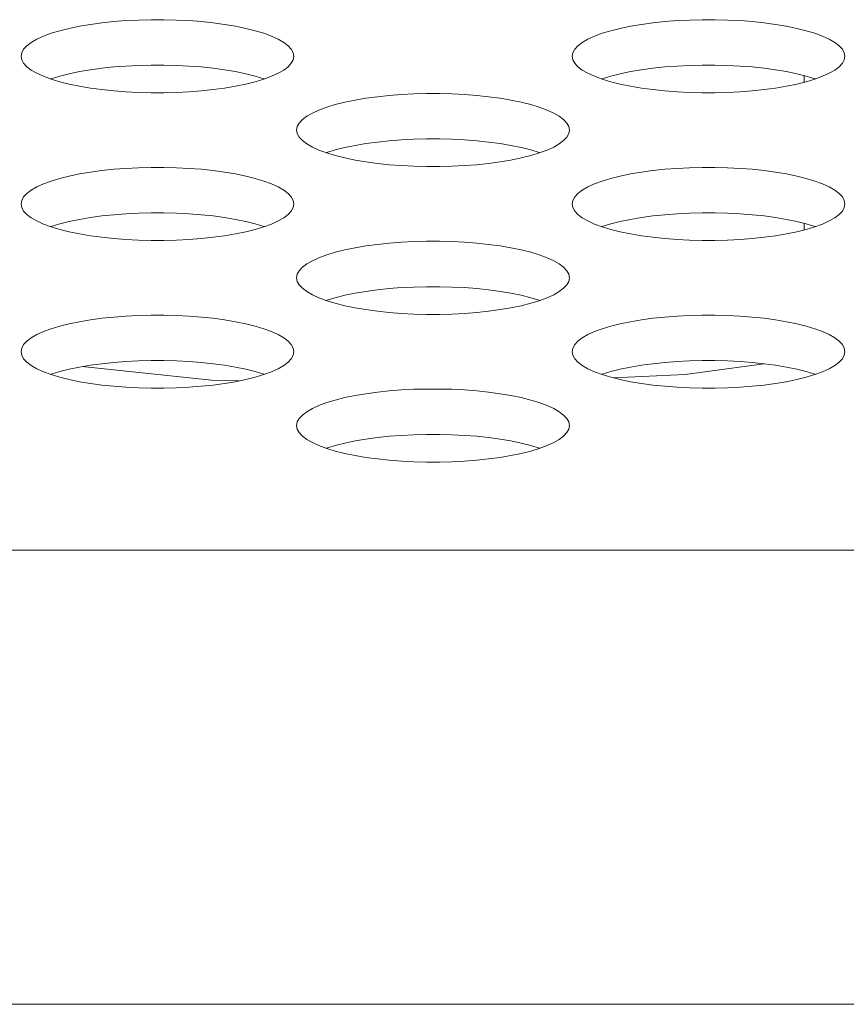
# Model space of a CAD drawing. Extents: x 2 to 140, y -1 to 103.
# Drawn here: x 49 to 50, y 79 to 79 of the extents above; entities that cross this region are included whole.
import ezdxf

# ---------------------------------------------------------------- set-up
doc = ezdxf.new("R2010")
doc.units = 0
doc.header["$MEASUREMENT"] = 0
doc.linetypes.add('DCAD_CONTINUOUS', pattern=[0])
doc.layers.get('0').update_dxf_attribs({"linetype": 'DCAD_CONTINUOUS', "lineweight": 0})
doc.layers.add('00_COMPONENTS', color=7, linetype='DCAD_CONTINUOUS', lineweight=0)

msp = doc.modelspace()

# ---------------------------------------------------------------- linework, layer by layer
at = {"color": 7, "linetype": 'DCAD_CONTINUOUS', "lineweight": 0, "ltscale": 0.004921}
for p, q in [((49.2282, 79.12039), (49.22357, 79.11977)), ((49.23301, 79.1209), (49.2282, 79.12039)), ((49.23796, 79.12128), (49.23301, 79.1209)), ((49.24301, 79.12153), (49.23796, 79.12128)), ((49.24812, 79.12166), (49.24301, 79.12153)), ((49.25325, 79.12166), (49.24812, 79.12166)), ((49.25837, 79.12153), (49.25325, 79.12166)), ((49.26342, 79.12128), (49.25837, 79.12153)), ((49.26837, 79.1209), (49.26342, 79.12128)), ((49.27318, 79.12039), (49.26837, 79.1209)), ((49.2778, 79.11977), (49.27318, 79.12039)), ((49.45091, 79.12039), (49.44628, 79.11977)), ((49.45572, 79.1209), (49.45091, 79.12039)), ((49.46067, 79.12128), (49.45572, 79.1209)), ((49.46572, 79.12153), (49.46067, 79.12128)), ((49.47083, 79.12166), (49.46572, 79.12153)), ((49.47597, 79.12166), (49.47083, 79.12166)), ((49.48108, 79.12153), (49.47597, 79.12166)), ((49.48613, 79.12128), (49.48108, 79.12153)), ((49.49108, 79.1209), (49.48613, 79.12128)), ((49.49589, 79.12039), (49.49108, 79.1209)), ((49.50051, 79.11977), (49.49589, 79.12039)), ((49.21121, 79.11722), (49.20772, 79.11616)), ((49.21504, 79.11817), (49.21121, 79.11722)), ((49.21917, 79.11903), (49.21504, 79.11817)), ((49.22357, 79.11977), (49.21917, 79.11903)), ((49.2822, 79.11903), (49.2778, 79.11977)), ((49.28634, 79.11817), (49.2822, 79.11903)), ((49.29017, 79.11722), (49.28634, 79.11817)), ((49.29365, 79.11616), (49.29017, 79.11722)), ((49.43392, 79.11722), (49.43043, 79.11616)), ((49.43775, 79.11817), (49.43392, 79.11722)), ((49.44189, 79.11903), (49.43775, 79.11817)), ((49.44628, 79.11977), (49.44189, 79.11903)), ((49.50491, 79.11903), (49.50051, 79.11977)), ((49.50905, 79.11817), (49.50491, 79.11903)), ((49.51288, 79.11722), (49.50905, 79.11817)), ((49.51637, 79.11616), (49.51288, 79.11722)), ((49.19967, 79.1125), (49.19789, 79.11115)), ((49.20192, 79.11379), (49.19967, 79.1125)), ((49.20462, 79.11502), (49.20192, 79.11379)), ((49.20772, 79.11616), (49.20462, 79.11502)), ((49.29676, 79.11502), (49.29365, 79.11616)), ((49.29946, 79.11379), (49.29676, 79.11502)), ((49.3017, 79.1125), (49.29946, 79.11379)), ((49.30348, 79.11115), (49.3017, 79.1125)), ((49.42238, 79.1125), (49.42061, 79.11115)), ((49.42463, 79.11379), (49.42238, 79.1125)), ((49.42733, 79.11502), (49.42463, 79.11379)), ((49.43043, 79.11616), (49.42733, 79.11502)), ((49.51947, 79.11502), (49.51637, 79.11616)), ((49.52217, 79.11379), (49.51947, 79.11502)), ((49.52441, 79.1125), (49.52217, 79.11379)), ((49.52619, 79.11115), (49.52441, 79.1125)), ((49.19583, 79.10834), (49.19557, 79.10691)), ((49.19661, 79.10976), (49.19583, 79.10834)), ((49.19789, 79.11115), (49.19661, 79.10976)), ((49.30477, 79.10976), (49.30348, 79.11115)), ((49.30555, 79.10834), (49.30477, 79.10976)), ((49.30581, 79.10691), (49.30555, 79.10834)), ((49.41854, 79.10834), (49.41828, 79.10691)), ((49.41932, 79.10976), (49.41854, 79.10834)), ((49.42061, 79.11115), (49.41932, 79.10976)), ((49.52748, 79.10976), (49.52619, 79.11115)), ((49.52826, 79.10834), (49.52748, 79.10976)), ((49.52852, 79.10691), (49.52826, 79.10834)), ((49.19557, 79.10691), (49.19583, 79.10548)), ((49.19583, 79.10548), (49.19661, 79.10406)), ((49.30477, 79.10406), (49.30555, 79.10548)), ((49.30555, 79.10548), (49.30581, 79.10691)), ((49.41828, 79.10691), (49.41854, 79.10548)), ((49.41854, 79.10548), (49.41932, 79.10406)), ((49.52748, 79.10406), (49.52826, 79.10548)), ((49.52826, 79.10548), (49.52852, 79.10691)), ((49.19661, 79.10406), (49.19789, 79.10267)), ((49.19789, 79.10267), (49.19967, 79.10132)), ((49.19967, 79.10132), (49.20192, 79.10003)), ((49.21917, 79.10069), (49.21504, 79.09983)), ((49.22357, 79.10143), (49.21917, 79.10069)), ((49.2282, 79.10205), (49.22357, 79.10143)), ((49.23301, 79.10256), (49.2282, 79.10205)), ((49.23796, 79.10294), (49.23301, 79.10256)), ((49.24301, 79.10319), (49.23796, 79.10294)), ((49.24812, 79.10332), (49.24301, 79.10319)), ((49.25325, 79.10332), (49.24812, 79.10332)), ((49.25837, 79.10319), (49.25325, 79.10332)), ((49.26342, 79.10294), (49.25837, 79.10319)), ((49.26837, 79.10256), (49.26342, 79.10294)), ((49.27318, 79.10205), (49.26837, 79.10256)), ((49.2778, 79.10143), (49.27318, 79.10205)), ((49.2822, 79.10069), (49.2778, 79.10143)), ((49.28634, 79.09983), (49.2822, 79.10069)), ((49.29946, 79.10003), (49.3017, 79.10132)), ((49.3017, 79.10132), (49.30348, 79.10267)), ((49.30348, 79.10267), (49.30477, 79.10406)), ((49.41932, 79.10406), (49.42061, 79.10267)), ((49.42061, 79.10267), (49.42238, 79.10132)), ((49.42238, 79.10132), (49.42463, 79.10003)), ((49.44189, 79.10069), (49.43775, 79.09983)), ((49.44628, 79.10143), (49.44189, 79.10069)), ((49.45091, 79.10205), (49.44628, 79.10143)), ((49.45572, 79.10256), (49.45091, 79.10205)), ((49.46067, 79.10294), (49.45572, 79.10256)), ((49.46572, 79.10319), (49.46067, 79.10294)), ((49.47083, 79.10332), (49.46572, 79.10319)), ((49.47597, 79.10332), (49.47083, 79.10332)), ((49.48108, 79.10319), (49.47597, 79.10332)), ((49.48613, 79.10294), (49.48108, 79.10319)), ((49.49108, 79.10256), (49.48613, 79.10294)), ((49.49589, 79.10205), (49.49108, 79.10256)), ((49.50051, 79.10143), (49.49589, 79.10205)), ((49.50491, 79.10069), (49.50051, 79.10143)), ((49.50905, 79.09983), (49.50491, 79.10069)), ((49.52217, 79.10003), (49.52441, 79.10132)), ((49.52441, 79.10132), (49.52619, 79.10267)), ((49.52619, 79.10267), (49.52748, 79.10406)), ((49.20192, 79.10003), (49.20462, 79.0988)), ((49.20462, 79.0988), (49.20772, 79.09766)), ((49.20772, 79.09782), (49.20751, 79.09774)), ((49.21121, 79.09887), (49.20772, 79.09782)), ((49.20772, 79.09766), (49.21121, 79.0966)), ((49.21504, 79.09983), (49.21121, 79.09887)), ((49.21121, 79.0966), (49.21504, 79.09565)), ((49.29017, 79.09887), (49.28634, 79.09983)), ((49.28634, 79.09565), (49.29017, 79.0966)), ((49.29365, 79.09782), (49.29017, 79.09887)), ((49.29017, 79.0966), (49.29365, 79.09766)), ((49.29365, 79.09766), (49.29676, 79.0988)), ((49.29387, 79.09774), (49.29365, 79.09782)), ((49.29676, 79.0988), (49.29946, 79.10003)), ((49.42463, 79.10003), (49.42733, 79.0988)), ((49.42733, 79.0988), (49.43043, 79.09766)), ((49.43043, 79.09782), (49.43022, 79.09774)), ((49.43392, 79.09887), (49.43043, 79.09782)), ((49.43043, 79.09766), (49.43392, 79.0966)), ((49.43775, 79.09983), (49.43392, 79.09887)), ((49.43392, 79.0966), (49.43775, 79.09565)), ((49.51288, 79.09887), (49.50905, 79.09983)), ((49.50905, 79.09565), (49.51288, 79.0966)), ((49.51201, 79.09639), (49.51201, 79.09909)), ((49.51637, 79.09782), (49.51288, 79.09887)), ((49.51288, 79.0966), (49.51637, 79.09766)), ((49.51637, 79.09766), (49.51947, 79.0988)), ((49.51658, 79.09774), (49.51637, 79.09782)), ((49.51947, 79.0988), (49.52217, 79.10003)), ((49.21504, 79.09565), (49.21917, 79.09479)), ((49.21917, 79.09479), (49.22357, 79.09405)), ((49.22357, 79.09405), (49.2282, 79.09343)), ((49.2282, 79.09343), (49.23301, 79.09292)), ((49.23301, 79.09292), (49.23796, 79.09254)), ((49.23796, 79.09254), (49.24301, 79.09229)), ((49.25837, 79.09229), (49.26342, 79.09254)), ((49.26342, 79.09254), (49.26837, 79.09292)), ((49.26837, 79.09292), (49.27318, 79.09343)), ((49.27318, 79.09343), (49.2778, 79.09405)), ((49.2778, 79.09405), (49.2822, 79.09479)), ((49.2822, 79.09479), (49.28634, 79.09565)), ((49.43775, 79.09565), (49.44189, 79.09479)), ((49.44189, 79.09479), (49.44629, 79.09405)), ((49.44629, 79.09405), (49.45091, 79.09343)), ((49.45091, 79.09343), (49.45572, 79.09292)), ((49.45572, 79.09292), (49.46067, 79.09254)), ((49.46067, 79.09254), (49.46572, 79.09229)), ((49.48108, 79.09229), (49.48613, 79.09254)), ((49.48613, 79.09254), (49.49108, 79.09292)), ((49.49108, 79.09292), (49.49589, 79.09343)), ((49.49589, 79.09343), (49.50051, 79.09405)), ((49.50051, 79.09405), (49.50491, 79.09479)), ((49.50491, 79.09479), (49.50905, 79.09565)), ((49.24301, 79.09229), (49.24812, 79.09216)), ((49.24812, 79.09216), (49.25326, 79.09216)), ((49.25326, 79.09216), (49.25837, 79.09229)), ((49.33053, 79.08919), (49.32639, 79.08834)), ((49.33493, 79.08993), (49.33053, 79.08919)), ((49.33955, 79.09056), (49.33493, 79.08993)), ((49.34436, 79.09106), (49.33955, 79.09056)), ((49.34931, 79.09144), (49.34436, 79.09106)), ((49.35436, 79.0917), (49.34931, 79.09144)), ((49.35948, 79.09183), (49.35436, 79.0917)), ((49.36461, 79.09183), (49.35948, 79.09183)), ((49.36972, 79.0917), (49.36461, 79.09183)), ((49.37478, 79.09144), (49.36972, 79.0917)), ((49.37973, 79.09106), (49.37478, 79.09144)), ((49.38453, 79.09056), (49.37973, 79.09106)), ((49.38916, 79.08993), (49.38453, 79.09056)), ((49.39356, 79.08919), (49.38916, 79.08993)), ((49.39769, 79.08834), (49.39356, 79.08919)), ((49.46572, 79.09229), (49.47083, 79.09216)), ((49.47083, 79.09216), (49.47597, 79.09216)), ((49.47597, 79.09216), (49.48108, 79.09229)), ((49.31597, 79.08518), (49.31328, 79.08396)), ((49.31908, 79.08632), (49.31597, 79.08518)), ((49.32256, 79.08738), (49.31908, 79.08632)), ((49.32639, 79.08834), (49.32256, 79.08738)), ((49.40152, 79.08738), (49.39769, 79.08834)), ((49.40501, 79.08632), (49.40152, 79.08738)), ((49.40812, 79.08518), (49.40501, 79.08632)), ((49.41081, 79.08396), (49.40812, 79.08518)), ((49.30925, 79.08132), (49.30796, 79.07993)), ((49.31103, 79.08266), (49.30925, 79.08132)), ((49.31328, 79.08396), (49.31103, 79.08266)), ((49.41306, 79.08266), (49.41081, 79.08396)), ((49.41484, 79.08132), (49.41306, 79.08266)), ((49.41612, 79.07993), (49.41484, 79.08132)), ((49.30719, 79.07851), (49.30693, 79.07707)), ((49.30693, 79.07707), (49.30719, 79.07564)), ((49.30796, 79.07993), (49.30719, 79.07851)), ((49.4169, 79.07851), (49.41612, 79.07993)), ((49.41716, 79.07707), (49.4169, 79.07851)), ((49.4169, 79.07564), (49.41716, 79.07707)), ((49.30719, 79.07564), (49.30796, 79.07422)), ((49.30796, 79.07422), (49.30925, 79.07283)), ((49.30925, 79.07283), (49.31103, 79.07148)), ((49.34436, 79.07272), (49.33955, 79.07221)), ((49.34931, 79.0731), (49.34436, 79.07272)), ((49.35436, 79.07336), (49.34931, 79.0731)), ((49.35948, 79.07348), (49.35436, 79.07336)), ((49.36461, 79.07348), (49.35948, 79.07348)), ((49.36972, 79.07336), (49.36461, 79.07348)), ((49.37478, 79.0731), (49.36972, 79.07336)), ((49.37973, 79.07272), (49.37478, 79.0731)), ((49.38453, 79.07221), (49.37973, 79.07272)), ((49.41306, 79.07148), (49.41484, 79.07283)), ((49.41484, 79.07283), (49.41612, 79.07422)), ((49.41612, 79.07422), (49.4169, 79.07564)), ((49.31103, 79.07148), (49.31328, 79.07019)), ((49.31328, 79.07019), (49.31597, 79.06897)), ((49.31597, 79.06897), (49.31908, 79.06782)), ((49.32256, 79.06904), (49.31908, 79.06798)), ((49.32639, 79.06999), (49.32256, 79.06904)), ((49.33053, 79.07085), (49.32639, 79.06999)), ((49.33493, 79.07159), (49.33053, 79.07085)), ((49.33955, 79.07221), (49.33493, 79.07159)), ((49.38916, 79.07159), (49.38453, 79.07221)), ((49.39356, 79.07085), (49.38916, 79.07159)), ((49.39769, 79.06999), (49.39356, 79.07085)), ((49.40152, 79.06904), (49.39769, 79.06999)), ((49.40501, 79.06798), (49.40152, 79.06904)), ((49.40501, 79.06782), (49.40812, 79.06897)), ((49.40812, 79.06897), (49.41081, 79.07019)), ((49.41081, 79.07019), (49.41306, 79.07148)), ((49.31908, 79.06798), (49.31886, 79.0679)), ((49.31908, 79.06782), (49.32256, 79.06677)), ((49.32256, 79.06677), (49.32639, 79.06581)), ((49.32639, 79.06581), (49.33053, 79.06496)), ((49.33053, 79.06496), (49.33493, 79.06421)), ((49.38916, 79.06421), (49.39356, 79.06496)), ((49.39356, 79.06496), (49.39769, 79.06581)), ((49.39769, 79.06581), (49.40152, 79.06677)), ((49.40152, 79.06677), (49.40501, 79.06782)), ((49.40523, 79.0679), (49.40501, 79.06798)), ((49.2282, 79.06072), (49.22357, 79.06009)), ((49.23301, 79.06122), (49.2282, 79.06072)), ((49.23796, 79.0616), (49.23301, 79.06122)), ((49.24301, 79.06186), (49.23796, 79.0616)), ((49.24812, 79.06199), (49.24301, 79.06186)), ((49.25325, 79.06199), (49.24812, 79.06199)), ((49.25837, 79.06186), (49.25325, 79.06199)), ((49.26342, 79.0616), (49.25837, 79.06186)), ((49.26837, 79.06122), (49.26342, 79.0616)), ((49.27318, 79.06072), (49.26837, 79.06122)), ((49.2778, 79.06009), (49.27318, 79.06072)), ((49.33493, 79.06421), (49.33955, 79.06359)), ((49.33955, 79.06359), (49.34436, 79.06308)), ((49.34436, 79.06308), (49.34931, 79.0627)), ((49.34931, 79.0627), (49.35436, 79.06245)), ((49.35436, 79.06245), (49.35948, 79.06232)), ((49.35948, 79.06232), (49.36461, 79.06232)), ((49.36461, 79.06232), (49.36972, 79.06245)), ((49.36972, 79.06245), (49.37478, 79.0627)), ((49.37478, 79.0627), (49.37973, 79.06308)), ((49.37973, 79.06308), (49.38453, 79.06359)), ((49.38453, 79.06359), (49.38916, 79.06421)), ((49.45091, 79.06072), (49.44628, 79.06009)), ((49.45572, 79.06122), (49.45091, 79.06072)), ((49.46067, 79.0616), (49.45572, 79.06122)), ((49.46572, 79.06186), (49.46067, 79.0616)), ((49.47083, 79.06199), (49.46572, 79.06186)), ((49.47597, 79.06199), (49.47083, 79.06199)), ((49.48108, 79.06186), (49.47597, 79.06199)), ((49.48613, 79.0616), (49.48108, 79.06186)), ((49.49108, 79.06122), (49.48613, 79.0616)), ((49.49589, 79.06072), (49.49108, 79.06122)), ((49.50051, 79.06009), (49.49589, 79.06072)), ((49.21121, 79.05754), (49.20772, 79.05649)), ((49.21504, 79.0585), (49.21121, 79.05754)), ((49.21917, 79.05935), (49.21504, 79.0585)), ((49.22357, 79.06009), (49.21917, 79.05935)), ((49.2822, 79.05935), (49.2778, 79.06009)), ((49.28634, 79.0585), (49.2822, 79.05935)), ((49.29017, 79.05754), (49.28634, 79.0585)), ((49.29365, 79.05649), (49.29017, 79.05754)), ((49.43392, 79.05754), (49.43043, 79.05649)), ((49.43775, 79.0585), (49.43392, 79.05754)), ((49.44189, 79.05935), (49.43775, 79.0585)), ((49.44628, 79.06009), (49.44189, 79.05935)), ((49.50491, 79.05935), (49.50051, 79.06009)), ((49.50905, 79.0585), (49.50491, 79.05935)), ((49.51288, 79.05754), (49.50905, 79.0585)), ((49.51637, 79.05649), (49.51288, 79.05754)), ((49.19967, 79.05283), (49.19789, 79.05148)), ((49.20192, 79.05412), (49.19967, 79.05283)), ((49.20462, 79.05534), (49.20192, 79.05412)), ((49.20772, 79.05649), (49.20462, 79.05534)), ((49.29676, 79.05534), (49.29365, 79.05649)), ((49.29946, 79.05412), (49.29676, 79.05534)), ((49.3017, 79.05283), (49.29946, 79.05412)), ((49.30348, 79.05148), (49.3017, 79.05283)), ((49.42238, 79.05283), (49.42061, 79.05148)), ((49.42463, 79.05412), (49.42238, 79.05283)), ((49.42733, 79.05534), (49.42463, 79.05412)), ((49.43043, 79.05649), (49.42733, 79.05534)), ((49.51947, 79.05534), (49.51637, 79.05649)), ((49.52217, 79.05412), (49.51947, 79.05534)), ((49.52441, 79.05283), (49.52217, 79.05412)), ((49.52619, 79.05148), (49.52441, 79.05283)), ((49.19583, 79.04867), (49.19557, 79.04723)), ((49.19661, 79.05009), (49.19583, 79.04867)), ((49.19789, 79.05148), (49.19661, 79.05009)), ((49.30477, 79.05009), (49.30348, 79.05148)), ((49.30555, 79.04867), (49.30477, 79.05009)), ((49.30581, 79.04723), (49.30555, 79.04867)), ((49.41854, 79.04867), (49.41828, 79.04723)), ((49.41932, 79.05009), (49.41854, 79.04867)), ((49.42061, 79.05148), (49.41932, 79.05009)), ((49.52748, 79.05009), (49.52619, 79.05148)), ((49.52826, 79.04867), (49.52748, 79.05009)), ((49.52852, 79.04723), (49.52826, 79.04867)), ((49.19557, 79.04723), (49.19583, 79.0458)), ((49.19583, 79.0458), (49.19661, 79.04438)), ((49.30477, 79.04438), (49.30555, 79.0458)), ((49.30555, 79.0458), (49.30581, 79.04723)), ((49.41828, 79.04723), (49.41854, 79.0458)), ((49.41854, 79.0458), (49.41932, 79.04438)), ((49.52748, 79.04438), (49.52826, 79.0458)), ((49.52826, 79.0458), (49.52852, 79.04723)), ((49.19661, 79.04438), (49.19789, 79.04299)), ((49.19789, 79.04299), (49.19967, 79.04164)), ((49.19967, 79.04164), (49.20192, 79.04035)), ((49.21917, 79.04101), (49.21504, 79.04016)), ((49.22357, 79.04175), (49.21917, 79.04101)), ((49.2282, 79.04238), (49.22357, 79.04175)), ((49.23301, 79.04288), (49.2282, 79.04238)), ((49.23796, 79.04326), (49.23301, 79.04288)), ((49.24301, 79.04352), (49.23796, 79.04326)), ((49.24812, 79.04365), (49.24301, 79.04352)), ((49.25325, 79.04365), (49.24812, 79.04365)), ((49.25837, 79.04352), (49.25325, 79.04365)), ((49.26342, 79.04326), (49.25837, 79.04352)), ((49.26837, 79.04288), (49.26342, 79.04326)), ((49.27318, 79.04238), (49.26837, 79.04288)), ((49.2778, 79.04175), (49.27318, 79.04238)), ((49.2822, 79.04101), (49.2778, 79.04175)), ((49.28634, 79.04016), (49.2822, 79.04101)), ((49.29946, 79.04035), (49.3017, 79.04164)), ((49.3017, 79.04164), (49.30348, 79.04299)), ((49.30348, 79.04299), (49.30477, 79.04438)), ((49.41932, 79.04438), (49.42061, 79.04299)), ((49.42061, 79.04299), (49.42238, 79.04164)), ((49.42238, 79.04164), (49.42463, 79.04035)), ((49.44189, 79.04101), (49.43775, 79.04016)), ((49.44628, 79.04175), (49.44189, 79.04101)), ((49.45091, 79.04238), (49.44628, 79.04175)), ((49.45572, 79.04288), (49.45091, 79.04238)), ((49.46067, 79.04326), (49.45572, 79.04288)), ((49.46572, 79.04352), (49.46067, 79.04326)), ((49.47083, 79.04365), (49.46572, 79.04352)), ((49.47597, 79.04365), (49.47083, 79.04365)), ((49.48108, 79.04352), (49.47597, 79.04365)), ((49.48613, 79.04326), (49.48108, 79.04352)), ((49.49108, 79.04288), (49.48613, 79.04326)), ((49.49589, 79.04238), (49.49108, 79.04288)), ((49.50051, 79.04175), (49.49589, 79.04238)), ((49.50491, 79.04101), (49.50051, 79.04175)), ((49.50905, 79.04016), (49.50491, 79.04101)), ((49.52217, 79.04035), (49.52441, 79.04164)), ((49.52441, 79.04164), (49.52619, 79.04299)), ((49.52619, 79.04299), (49.52748, 79.04438)), ((49.20192, 79.04035), (49.20462, 79.03913)), ((49.20462, 79.03913), (49.20772, 79.03798)), ((49.20772, 79.03814), (49.20751, 79.03806)), ((49.21121, 79.0392), (49.20772, 79.03814)), ((49.20772, 79.03798), (49.21121, 79.03693)), ((49.21504, 79.04016), (49.21121, 79.0392)), ((49.21121, 79.03693), (49.21504, 79.03597)), ((49.29017, 79.0392), (49.28634, 79.04016)), ((49.28634, 79.03597), (49.29017, 79.03693)), ((49.29365, 79.03814), (49.29017, 79.0392)), ((49.29017, 79.03693), (49.29365, 79.03798)), ((49.29365, 79.03798), (49.29676, 79.03913)), ((49.29387, 79.03806), (49.29365, 79.03814)), ((49.29676, 79.03913), (49.29946, 79.04035)), ((49.42463, 79.04035), (49.42733, 79.03913)), ((49.42733, 79.03913), (49.43043, 79.03798)), ((49.43043, 79.03814), (49.43022, 79.03806)), ((49.43392, 79.0392), (49.43043, 79.03814)), ((49.43043, 79.03798), (49.43392, 79.03693)), ((49.43775, 79.04016), (49.43392, 79.0392)), ((49.43392, 79.03693), (49.43775, 79.03597)), ((49.51288, 79.0392), (49.50905, 79.04016)), ((49.50905, 79.03597), (49.51288, 79.03693)), ((49.51201, 79.03671), (49.51201, 79.03942)), ((49.51637, 79.03814), (49.51288, 79.0392)), ((49.51288, 79.03693), (49.51637, 79.03798)), ((49.51637, 79.03798), (49.51947, 79.03913)), ((49.51658, 79.03806), (49.51637, 79.03814)), ((49.51947, 79.03913), (49.52217, 79.04035)), ((49.21504, 79.03597), (49.21917, 79.03512)), ((49.21917, 79.03512), (49.22357, 79.03438)), ((49.22357, 79.03438), (49.2282, 79.03375)), ((49.2282, 79.03375), (49.23301, 79.03325)), ((49.23301, 79.03325), (49.23796, 79.03287)), ((49.23796, 79.03287), (49.24301, 79.03261)), ((49.25837, 79.03261), (49.26342, 79.03287)), ((49.26342, 79.03287), (49.26837, 79.03325)), ((49.26837, 79.03325), (49.27318, 79.03375)), ((49.27318, 79.03375), (49.2778, 79.03438)), ((49.2778, 79.03438), (49.2822, 79.03512)), ((49.2822, 79.03512), (49.28634, 79.03597)), ((49.43775, 79.03597), (49.44189, 79.03512)), ((49.44189, 79.03512), (49.44629, 79.03438)), ((49.44629, 79.03438), (49.45091, 79.03375)), ((49.45091, 79.03375), (49.45572, 79.03325)), ((49.45572, 79.03325), (49.46067, 79.03287)), ((49.46067, 79.03287), (49.46572, 79.03261)), ((49.48108, 79.03261), (49.48613, 79.03287)), ((49.48613, 79.03287), (49.49108, 79.03325)), ((49.49108, 79.03325), (49.49589, 79.03375)), ((49.49589, 79.03375), (49.50051, 79.03438)), ((49.50051, 79.03438), (49.50491, 79.03512)), ((49.50491, 79.03512), (49.50905, 79.03597)), ((49.24301, 79.03261), (49.24812, 79.03248)), ((49.24812, 79.03248), (49.25326, 79.03248)), ((49.25326, 79.03248), (49.25837, 79.03261)), ((49.33053, 79.02951), (49.32639, 79.02866)), ((49.33493, 79.03026), (49.33053, 79.02951)), ((49.33955, 79.03088), (49.33493, 79.03026)), ((49.34436, 79.03139), (49.33955, 79.03088)), ((49.34931, 79.03177), (49.34436, 79.03139)), ((49.35436, 79.03202), (49.34931, 79.03177)), ((49.35948, 79.03215), (49.35436, 79.03202)), ((49.36461, 79.03215), (49.35948, 79.03215)), ((49.36972, 79.03202), (49.36461, 79.03215)), ((49.37478, 79.03177), (49.36972, 79.03202)), ((49.37973, 79.03139), (49.37478, 79.03177)), ((49.38453, 79.03088), (49.37973, 79.03139)), ((49.38916, 79.03026), (49.38453, 79.03088)), ((49.39356, 79.02951), (49.38916, 79.03026)), ((49.39769, 79.02866), (49.39356, 79.02951)), ((49.46572, 79.03261), (49.47083, 79.03248)), ((49.47083, 79.03248), (49.47597, 79.03248)), ((49.47597, 79.03248), (49.48108, 79.03261)), ((49.31597, 79.0255), (49.31328, 79.02428)), ((49.31908, 79.02665), (49.31597, 79.0255)), ((49.32256, 79.0277), (49.31908, 79.02665)), ((49.32639, 79.02866), (49.32256, 79.0277)), ((49.40152, 79.0277), (49.39769, 79.02866)), ((49.40501, 79.02665), (49.40152, 79.0277)), ((49.40812, 79.0255), (49.40501, 79.02665)), ((49.41081, 79.02428), (49.40812, 79.0255)), ((49.30925, 79.02164), (49.30796, 79.02025)), ((49.31103, 79.02299), (49.30925, 79.02164)), ((49.31328, 79.02428), (49.31103, 79.02299)), ((49.41306, 79.02299), (49.41081, 79.02428)), ((49.41484, 79.02164), (49.41306, 79.02299)), ((49.41612, 79.02025), (49.41484, 79.02164)), ((49.30719, 79.01883), (49.30693, 79.0174)), ((49.30693, 79.0174), (49.30719, 79.01596)), ((49.30796, 79.02025), (49.30719, 79.01883)), ((49.4169, 79.01883), (49.41612, 79.02025)), ((49.41716, 79.0174), (49.4169, 79.01883)), ((49.4169, 79.01596), (49.41716, 79.0174)), ((49.30719, 79.01596), (49.30796, 79.01454)), ((49.30796, 79.01454), (49.30925, 79.01315)), ((49.30925, 79.01315), (49.31103, 79.01181)), ((49.34436, 79.01304), (49.33955, 79.01254)), ((49.34931, 79.01343), (49.34436, 79.01304)), ((49.35436, 79.01368), (49.34931, 79.01343)), ((49.35948, 79.01381), (49.35436, 79.01368)), ((49.36461, 79.01381), (49.35948, 79.01381)), ((49.36972, 79.01368), (49.36461, 79.01381)), ((49.37478, 79.01343), (49.36972, 79.01368)), ((49.37973, 79.01304), (49.37478, 79.01343)), ((49.38453, 79.01254), (49.37973, 79.01304)), ((49.41306, 79.01181), (49.41484, 79.01315)), ((49.41484, 79.01315), (49.41612, 79.01454)), ((49.41612, 79.01454), (49.4169, 79.01596)), ((49.31103, 79.01181), (49.31328, 79.01051)), ((49.31328, 79.01051), (49.31597, 79.00929)), ((49.31597, 79.00929), (49.31908, 79.00815)), ((49.32256, 79.00936), (49.31908, 79.00831)), ((49.32639, 79.01032), (49.32256, 79.00936)), ((49.33053, 79.01117), (49.32639, 79.01032)), ((49.33493, 79.01191), (49.33053, 79.01117)), ((49.33955, 79.01254), (49.33493, 79.01191)), ((49.38916, 79.01191), (49.38453, 79.01254)), ((49.39356, 79.01117), (49.38916, 79.01191)), ((49.39769, 79.01032), (49.39356, 79.01117)), ((49.40152, 79.00936), (49.39769, 79.01032)), ((49.40501, 79.00831), (49.40152, 79.00936)), ((49.40501, 79.00815), (49.40812, 79.00929)), ((49.40812, 79.00929), (49.41081, 79.01051)), ((49.41081, 79.01051), (49.41306, 79.01181)), ((49.31908, 79.00831), (49.31886, 79.00823)), ((49.31908, 79.00815), (49.32256, 79.00709)), ((49.32256, 79.00709), (49.32639, 79.00613)), ((49.32639, 79.00613), (49.33053, 79.00528)), ((49.33053, 79.00528), (49.33493, 79.00454)), ((49.38916, 79.00454), (49.39356, 79.00528)), ((49.39356, 79.00528), (49.39769, 79.00613)), ((49.39769, 79.00613), (49.40152, 79.00709)), ((49.40152, 79.00709), (49.40501, 79.00815)), ((49.40523, 79.00823), (49.40501, 79.00831)), ((49.2282, 79.00104), (49.22357, 79.00042)), ((49.23301, 79.00155), (49.2282, 79.00104)), ((49.23796, 79.00193), (49.23301, 79.00155)), ((49.24301, 79.00218), (49.23796, 79.00193)), ((49.24812, 79.00231), (49.24301, 79.00218)), ((49.25325, 79.00231), (49.24812, 79.00231)), ((49.25837, 79.00218), (49.25325, 79.00231)), ((49.26342, 79.00193), (49.25837, 79.00218)), ((49.26837, 79.00155), (49.26342, 79.00193)), ((49.27318, 79.00104), (49.26837, 79.00155)), ((49.2778, 79.00042), (49.27318, 79.00104)), ((49.33493, 79.00454), (49.33955, 79.00391)), ((49.33955, 79.00391), (49.34436, 79.00341)), ((49.34436, 79.00341), (49.34931, 79.00303)), ((49.34931, 79.00303), (49.35436, 79.00277)), ((49.35436, 79.00277), (49.35948, 79.00264)), ((49.35948, 79.00264), (49.36461, 79.00264)), ((49.36461, 79.00264), (49.36972, 79.00277)), ((49.36972, 79.00277), (49.37478, 79.00303)), ((49.37478, 79.00303), (49.37973, 79.00341)), ((49.37973, 79.00341), (49.38453, 79.00391)), ((49.38453, 79.00391), (49.38916, 79.00454)), ((49.45091, 79.00104), (49.44628, 79.00042)), ((49.45572, 79.00155), (49.45091, 79.00104)), ((49.46067, 79.00193), (49.45572, 79.00155)), ((49.46572, 79.00218), (49.46067, 79.00193)), ((49.47083, 79.00231), (49.46572, 79.00218)), ((49.47597, 79.00231), (49.47083, 79.00231)), ((49.48108, 79.00218), (49.47597, 79.00231)), ((49.48613, 79.00193), (49.48108, 79.00218)), ((49.49108, 79.00155), (49.48613, 79.00193)), ((49.49589, 79.00104), (49.49108, 79.00155)), ((49.50051, 79.00042), (49.49589, 79.00104)), ((49.21121, 78.99787), (49.20772, 78.99681)), ((49.21504, 78.99882), (49.21121, 78.99787)), ((49.21917, 78.99968), (49.21504, 78.99882)), ((49.22357, 79.00042), (49.21917, 78.99968)), ((49.2822, 78.99968), (49.2778, 79.00042)), ((49.28634, 78.99882), (49.2822, 78.99968)), ((49.29017, 78.99787), (49.28634, 78.99882)), ((49.29365, 78.99681), (49.29017, 78.99787)), ((49.43392, 78.99787), (49.43043, 78.99681)), ((49.43775, 78.99882), (49.43392, 78.99787)), ((49.44189, 78.99968), (49.43775, 78.99882)), ((49.44628, 79.00042), (49.44189, 78.99968)), ((49.50491, 78.99968), (49.50051, 79.00042)), ((49.50905, 78.99882), (49.50491, 78.99968)), ((49.51288, 78.99787), (49.50905, 78.99882)), ((49.51637, 78.99681), (49.51288, 78.99787)), ((49.19967, 78.99315), (49.19789, 78.9918)), ((49.20192, 78.99444), (49.19967, 78.99315)), ((49.20462, 78.99567), (49.20192, 78.99444)), ((49.20772, 78.99681), (49.20462, 78.99567)), ((49.29676, 78.99567), (49.29365, 78.99681)), ((49.29946, 78.99444), (49.29676, 78.99567)), ((49.3017, 78.99315), (49.29946, 78.99444)), ((49.30348, 78.9918), (49.3017, 78.99315)), ((49.42238, 78.99315), (49.42061, 78.9918)), ((49.42463, 78.99444), (49.42238, 78.99315)), ((49.42733, 78.99567), (49.42463, 78.99444)), ((49.43043, 78.99681), (49.42733, 78.99567)), ((49.51947, 78.99567), (49.51637, 78.99681)), ((49.52217, 78.99444), (49.51947, 78.99567)), ((49.52441, 78.99315), (49.52217, 78.99444)), ((49.52619, 78.9918), (49.52441, 78.99315)), ((49.19583, 78.98899), (49.19557, 78.98756)), ((49.19661, 78.99041), (49.19583, 78.98899)), ((49.19789, 78.9918), (49.19661, 78.99041)), ((49.30477, 78.99041), (49.30348, 78.9918)), ((49.30555, 78.98899), (49.30477, 78.99041)), ((49.30581, 78.98756), (49.30555, 78.98899)), ((49.41854, 78.98899), (49.41828, 78.98756)), ((49.41932, 78.99041), (49.41854, 78.98899)), ((49.42061, 78.9918), (49.41932, 78.99041)), ((49.52748, 78.99041), (49.52619, 78.9918)), ((49.52826, 78.98899), (49.52748, 78.99041)), ((49.52852, 78.98756), (49.52826, 78.98899)), ((49.19557, 78.98756), (49.19583, 78.98613)), ((49.19583, 78.98613), (49.19661, 78.98471)), ((49.30477, 78.98471), (49.30555, 78.98613)), ((49.30555, 78.98613), (49.30581, 78.98756)), ((49.41828, 78.98756), (49.41854, 78.98613)), ((49.41854, 78.98613), (49.41932, 78.98471)), ((49.52748, 78.98471), (49.52826, 78.98613)), ((49.52826, 78.98613), (49.52852, 78.98756)), ((49.19661, 78.98471), (49.19789, 78.98332)), ((49.19789, 78.98332), (49.19967, 78.98197)), ((49.19967, 78.98197), (49.20192, 78.98068)), ((49.21917, 78.98133), (49.21504, 78.98048)), ((49.22357, 78.98208), (49.21917, 78.98133)), ((49.2282, 78.9827), (49.22357, 78.98208)), ((49.23301, 78.98321), (49.2282, 78.9827)), ((49.23796, 78.98359), (49.23301, 78.98321)), ((49.24301, 78.98384), (49.23796, 78.98359)), ((49.24812, 78.98397), (49.24301, 78.98384)), ((49.25325, 78.98397), (49.24812, 78.98397)), ((49.25837, 78.98384), (49.25325, 78.98397)), ((49.26342, 78.98359), (49.25837, 78.98384)), ((49.26837, 78.98321), (49.26342, 78.98359)), ((49.27318, 78.9827), (49.26837, 78.98321)), ((49.2778, 78.98208), (49.27318, 78.9827)), ((49.2822, 78.98133), (49.2778, 78.98208)), ((49.28634, 78.98048), (49.2822, 78.98133)), ((49.29946, 78.98068), (49.3017, 78.98197)), ((49.3017, 78.98197), (49.30348, 78.98332)), ((49.30348, 78.98332), (49.30477, 78.98471)), ((49.41932, 78.98471), (49.42061, 78.98332)), ((49.42061, 78.98332), (49.42238, 78.98197)), ((49.42238, 78.98197), (49.42463, 78.98068)), ((49.44189, 78.98133), (49.43775, 78.98048)), ((49.44628, 78.98208), (49.44189, 78.98133)), ((49.45091, 78.9827), (49.44628, 78.98208)), ((49.45572, 78.98321), (49.45091, 78.9827)), ((49.46067, 78.98359), (49.45572, 78.98321)), ((49.46572, 78.98384), (49.46067, 78.98359)), ((49.47083, 78.98397), (49.46572, 78.98384)), ((49.47597, 78.98397), (49.47083, 78.98397)), ((49.48108, 78.98384), (49.47597, 78.98397)), ((49.48613, 78.98359), (49.48108, 78.98384)), ((49.49108, 78.98321), (49.48613, 78.98359)), ((49.49589, 78.9827), (49.49108, 78.98321)), ((49.50051, 78.98208), (49.49589, 78.9827)), ((49.50491, 78.98133), (49.50051, 78.98208)), ((49.50905, 78.98048), (49.50491, 78.98133)), ((49.52217, 78.98068), (49.52441, 78.98197)), ((49.52441, 78.98197), (49.52619, 78.98332)), ((49.52619, 78.98332), (49.52748, 78.98471)), ((49.20192, 78.98068), (49.20462, 78.97945)), ((49.20462, 78.97945), (49.20772, 78.97831)), ((49.20772, 78.97847), (49.20751, 78.97839)), ((49.21121, 78.97952), (49.20772, 78.97847)), ((49.20772, 78.97831), (49.21121, 78.97725)), ((49.21504, 78.98048), (49.21121, 78.97952)), ((49.21121, 78.97725), (49.21504, 78.9763)), ((49.29017, 78.97952), (49.28634, 78.98048)), ((49.28634, 78.9763), (49.29017, 78.97725)), ((49.29365, 78.97847), (49.29017, 78.97952)), ((49.29017, 78.97725), (49.29365, 78.97831)), ((49.29365, 78.97831), (49.29676, 78.97945)), ((49.29387, 78.97839), (49.29365, 78.97847)), ((49.29676, 78.97945), (49.29946, 78.98068)), ((49.42463, 78.98068), (49.42733, 78.97945)), ((49.42733, 78.97945), (49.43043, 78.97831)), ((49.43043, 78.97847), (49.43022, 78.97839)), ((49.43392, 78.97952), (49.43043, 78.97847)), ((49.43043, 78.97831), (49.43392, 78.97725)), ((49.43775, 78.98048), (49.43392, 78.97952)), ((49.43392, 78.97725), (49.43775, 78.9763)), ((49.51288, 78.97952), (49.50905, 78.98048)), ((49.50905, 78.9763), (49.51288, 78.97725)), ((49.51637, 78.97847), (49.51288, 78.97952)), ((49.51288, 78.97725), (49.51637, 78.97831)), ((49.51637, 78.97831), (49.51947, 78.97945)), ((49.51658, 78.97839), (49.51637, 78.97847)), ((49.51947, 78.97945), (49.52217, 78.98068)), ((49.21504, 78.9763), (49.21917, 78.97544)), ((49.21917, 78.97544), (49.22357, 78.9747)), ((49.22357, 78.9747), (49.2282, 78.97408)), ((49.2282, 78.97408), (49.23301, 78.97357)), ((49.23301, 78.97357), (49.23796, 78.97319)), ((49.23796, 78.97319), (49.24301, 78.97293)), ((49.25837, 78.97293), (49.26342, 78.97319)), ((49.26342, 78.97319), (49.26837, 78.97357)), ((49.26837, 78.97357), (49.27318, 78.97408)), ((49.27318, 78.97408), (49.2778, 78.9747)), ((49.2778, 78.9747), (49.2822, 78.97544)), ((49.2822, 78.97544), (49.28634, 78.9763)), ((49.43775, 78.9763), (49.44189, 78.97544)), ((49.44189, 78.97544), (49.44629, 78.9747)), ((49.44629, 78.9747), (49.45091, 78.97408)), ((49.45091, 78.97408), (49.45572, 78.97357)), ((49.45572, 78.97357), (49.46067, 78.97319)), ((49.46067, 78.97319), (49.46572, 78.97293)), ((49.48108, 78.97293), (49.48613, 78.97319)), ((49.48613, 78.97319), (49.49108, 78.97357)), ((49.49108, 78.97357), (49.49589, 78.97408)), ((49.49589, 78.97408), (49.50051, 78.9747)), ((49.50051, 78.9747), (49.50491, 78.97544)), ((49.50491, 78.97544), (49.50905, 78.9763)), ((49.24301, 78.97293), (49.24812, 78.97281)), ((49.24812, 78.97281), (49.25326, 78.97281)), ((49.25326, 78.97281), (49.25837, 78.97293)), ((49.33053, 78.96984), (49.32639, 78.96899)), ((49.33493, 78.97058), (49.33053, 78.96984)), ((49.33955, 78.97121), (49.33493, 78.97058)), ((49.34436, 78.97171), (49.33955, 78.97121)), ((49.34931, 78.97209), (49.34436, 78.97171)), ((49.35436, 78.97235), (49.34931, 78.97209)), ((49.35948, 78.97247), (49.35436, 78.97235)), ((49.36461, 78.97247), (49.35948, 78.97247)), ((49.36972, 78.97235), (49.36461, 78.97247)), ((49.37478, 78.97209), (49.36972, 78.97235)), ((49.37973, 78.97171), (49.37478, 78.97209)), ((49.38453, 78.97121), (49.37973, 78.97171)), ((49.38916, 78.97058), (49.38453, 78.97121)), ((49.39356, 78.96984), (49.38916, 78.97058)), ((49.39769, 78.96899), (49.39356, 78.96984)), ((49.46572, 78.97293), (49.47083, 78.97281)), ((49.47083, 78.97281), (49.47597, 78.97281)), ((49.47597, 78.97281), (49.48108, 78.97293)), ((49.31597, 78.96583), (49.31328, 78.9646)), ((49.31908, 78.96697), (49.31597, 78.96583)), ((49.32256, 78.96803), (49.31908, 78.96697)), ((49.32639, 78.96899), (49.32256, 78.96803)), ((49.40152, 78.96803), (49.39769, 78.96899)), ((49.40501, 78.96697), (49.40152, 78.96803)), ((49.40812, 78.96583), (49.40501, 78.96697)), ((49.41081, 78.9646), (49.40812, 78.96583)), ((49.30925, 78.96197), (49.30796, 78.96058)), ((49.31103, 78.96331), (49.30925, 78.96197)), ((49.31328, 78.9646), (49.31103, 78.96331)), ((49.41306, 78.96331), (49.41081, 78.9646)), ((49.41484, 78.96197), (49.41306, 78.96331)), ((49.41612, 78.96058), (49.41484, 78.96197)), ((49.30719, 78.95916), (49.30693, 78.95772)), ((49.30693, 78.95772), (49.30719, 78.95629)), ((49.30796, 78.96058), (49.30719, 78.95916)), ((49.4169, 78.95916), (49.41612, 78.96058)), ((49.41716, 78.95772), (49.4169, 78.95916)), ((49.4169, 78.95629), (49.41716, 78.95772)), ((49.30719, 78.95629), (49.30796, 78.95487)), ((49.30796, 78.95487), (49.30925, 78.95348)), ((49.30925, 78.95348), (49.31103, 78.95213)), ((49.34436, 78.95337), (49.33955, 78.95286)), ((49.34931, 78.95375), (49.34436, 78.95337)), ((49.35436, 78.95401), (49.34931, 78.95375)), ((49.35948, 78.95413), (49.35436, 78.95401)), ((49.36461, 78.95413), (49.35948, 78.95413)), ((49.36972, 78.95401), (49.36461, 78.95413)), ((49.37478, 78.95375), (49.36972, 78.95401)), ((49.37973, 78.95337), (49.37478, 78.95375)), ((49.38453, 78.95286), (49.37973, 78.95337)), ((49.41306, 78.95213), (49.41484, 78.95348)), ((49.41484, 78.95348), (49.41612, 78.95487)), ((49.41612, 78.95487), (49.4169, 78.95629)), ((49.31103, 78.95213), (49.31328, 78.95084)), ((49.31328, 78.95084), (49.31597, 78.94962)), ((49.31597, 78.94962), (49.31908, 78.94847)), ((49.32256, 78.94969), (49.31908, 78.94863)), ((49.32639, 78.95064), (49.32256, 78.94969)), ((49.33053, 78.9515), (49.32639, 78.95064)), ((49.33493, 78.95224), (49.33053, 78.9515)), ((49.33955, 78.95286), (49.33493, 78.95224)), ((49.38916, 78.95224), (49.38453, 78.95286)), ((49.39356, 78.9515), (49.38916, 78.95224)), ((49.39769, 78.95064), (49.39356, 78.9515)), ((49.40152, 78.94969), (49.39769, 78.95064)), ((49.40501, 78.94863), (49.40152, 78.94969)), ((49.40501, 78.94847), (49.40812, 78.94962)), ((49.40812, 78.94962), (49.41081, 78.95084)), ((49.41081, 78.95084), (49.41306, 78.95213)), ((49.31908, 78.94863), (49.31886, 78.94855)), ((49.31908, 78.94847), (49.32256, 78.94742)), ((49.32256, 78.94742), (49.32639, 78.94646)), ((49.32639, 78.94646), (49.33053, 78.94561)), ((49.33053, 78.94561), (49.33493, 78.94486)), ((49.38916, 78.94486), (49.39356, 78.94561)), ((49.39356, 78.94561), (49.39769, 78.94646)), ((49.39769, 78.94646), (49.40152, 78.94742)), ((49.40152, 78.94742), (49.40501, 78.94847)), ((49.40523, 78.94855), (49.40501, 78.94863)), ((49.33493, 78.94486), (49.33955, 78.94424)), ((49.33955, 78.94424), (49.34436, 78.94373)), ((49.34436, 78.94373), (49.34931, 78.94335)), ((49.34931, 78.94335), (49.35436, 78.9431)), ((49.35436, 78.9431), (49.35948, 78.94297)), ((49.35948, 78.94297), (49.36461, 78.94297)), ((49.36461, 78.94297), (49.36972, 78.9431)), ((49.36972, 78.9431), (49.37478, 78.94335)), ((49.37478, 78.94335), (49.37973, 78.94373)), ((49.37973, 78.94373), (49.38453, 78.94424)), ((49.38453, 78.94424), (49.38916, 78.94486)), ((46.05029, 78.90737), (56.65522, 78.90737)), ((56.65522, 78.72393), (26.84078, 78.72393))]:
    msp.add_line(p, q, dxfattribs=at)
at = {"layer": '00_COMPONENTS', "color": 7, "linetype": 'DCAD_CONTINUOUS', "lineweight": 0, "ltscale": 0.004921}
for p, q in [((49.27252, 78.97611), (49.22029, 78.98152)), ((49.46396, 78.97833), (49.49581, 78.98271)), ((49.43498, 78.97699), (49.46396, 78.97833)), ((49.28359, 78.97573), (49.27252, 78.97611))]:
    msp.add_line(p, q, dxfattribs=at)

doc.saveas('drawing.dxf')
